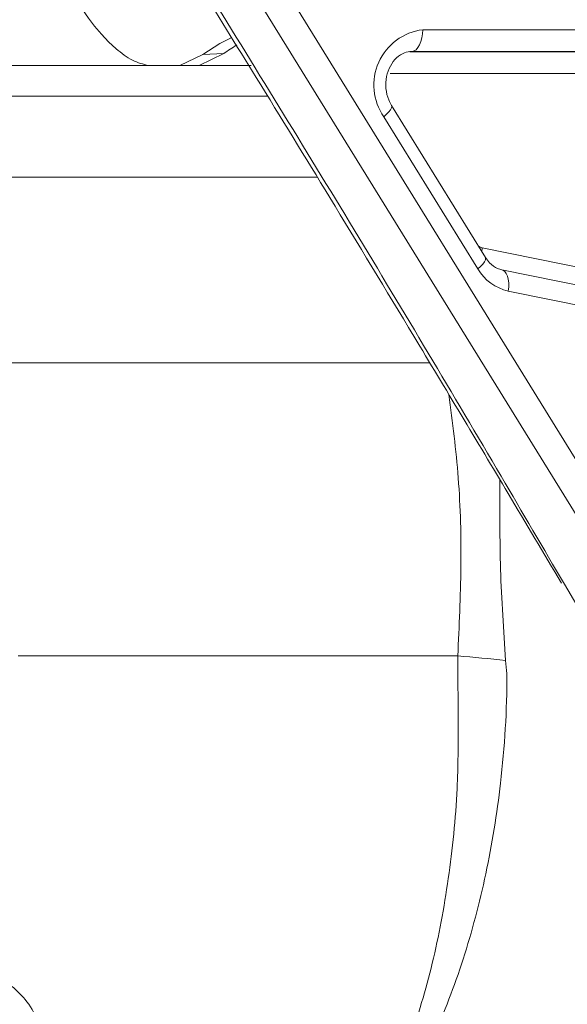
# Model space of a CAD drawing. Units: millimetres. Extents: x 2231 to 4249, y 379 to 3692.
# Drawn here: x 3260 to 3286, y 2800 to 2846 of the extents above; entities that cross this region are included whole.
import ezdxf

# ---------------------------------------------------------------- set-up
doc = ezdxf.new("R2010")
doc.units = ezdxf.units.MM
doc.header["$LTSCALE"] = 20

msp = doc.modelspace()

# ---------------------------------------------------------------- linework, layer by layer
at = {"color": 7, "linetype": 'Continuous', "lineweight": 18}
for p, q in [((3295.866, 2806.743), (3271.16, 2846.779)), ((3273.034, 2846.261), (3297.062, 2807.323)), ((3278.94, 2845.076), (3289.75, 2845.076)), ((3268.824, 2843.94), (3267.779, 2843.428)), ((3268.669, 2843.428), (3269.789, 2843.974)), ((3268.824, 2843.94), (3269.789, 2843.974)), ((3278.347, 2844.058), (3288.742, 2844.058)), ((3278.449, 2844.076), (3278.408, 2844.075)), ((3278.449, 2844.076), (3278.439, 2844.076)), ((3289.259, 2844.076), (3278.449, 2844.076)), ((3271.051, 2843.428), (3259.027, 2843.428)), ((3288.25, 2843.058), (3277.44, 2843.058)), ((3271.809, 2842.021), (3259.165, 2842.021)), ((3281.82, 2834.599), (3277.503, 2841.595)), ((3281.469, 2834.074), (3277.152, 2841.07)), ((3274.09, 2838.296), (3258.624, 2838.296)), ((3281.66, 2834.858), (3281.679, 2835.036)), ((3281.679, 2835.036), (3294.263, 2832.474)), ((3281.82, 2834.599), (3281.816, 2834.606)), ((3295.159, 2831.467), (3282.575, 2834.029)), ((3295.46, 2830.487), (3282.876, 2833.049)), ((3279.262, 2829.752), (3259.982, 2829.752)), ((3285.456, 2819.554), (3292.986, 2806.686)), ((3280.551, 2816.262), (3260.335, 2816.262))]:
    msp.add_line(p, q, dxfattribs=at)
at = {"color": 7, "linetype": 'Continuous', "lineweight": 18, "flags": 128}
for points in [[(3278.94, 2845.076), (3278.93, 2844.883), (3278.903, 2844.697), (3278.857, 2844.526), (3278.797, 2844.375), (3278.722, 2844.251), (3278.637, 2844.157), (3278.545, 2844.098), (3278.449, 2844.076)], [(3270.158, 2844.72), (3269.612, 2844.448), (3268.824, 2843.94)], [(3277.152, 2841.07), (3277.279, 2841.182), (3277.382, 2841.29), (3277.457, 2841.389), (3277.503, 2841.477), (3277.516, 2841.549), (3277.504, 2841.593)], [(3281.469, 2834.074), (3281.595, 2834.186), (3281.699, 2834.294), (3281.774, 2834.393), (3281.82, 2834.481), (3281.833, 2834.553), (3281.82, 2834.599)], [(3282.876, 2833.049), (3282.895, 2833.239), (3282.895, 2833.422), (3282.876, 2833.591), (3282.838, 2833.739), (3282.782, 2833.862), (3282.711, 2833.954), (3282.628, 2834.012), (3282.575, 2834.029)]]:
    msp.add_lwpolyline(points, dxfattribs=at)
at = {"color": 7, "linetype": 'Continuous', "lineweight": 18}
for centre, radius, start, end in [((3279.259, 2842.531), 2.565, 97.1529, 214.7441), ((3281.765, 2835.446), 0.419, 229.9444, 258.1611), ((3283.355, 2835.184), 2.188, 210.4666, 257.3529), ((3275.65, 2755.794), 60.666, 83.27529, 85.36623)]:
    msp.add_arc(centre, radius, start, end, dxfattribs=at)
for centre, major_axis, ratio, start_param, end_param in [((3269.581, 2851.376), (0.157, 9.002), 0.865689, 1.603299, 2.507933), ((3273.726, 2836.818), (0.148, 8.497), 0.865959, 0.490726, 0.584537)]:
    msp.add_ellipse(centre, major_axis=major_axis, ratio=ratio, start_param=start_param, end_param=end_param, dxfattribs=at)
for points, knots in [([(3268.551, 2847.296), (3269.463, 2845.825), (3271.516, 2842.515), (3274.844, 2837.072), (3278.708, 2830.687), (3282.257, 2824.77), (3284.508, 2820.982), (3285.324, 2819.608)], [0, 0, 0, 0, 0.159737, 0.359495, 0.590011, 0.851306, 1, 1, 1, 1]), ([(3268.843, 2847.213), (3271.169, 2843.433), (3275.823, 2835.869), (3281.313, 2826.647), (3284.488, 2821.21), (3285.456, 2819.554)], [0, 0, 0, 0, 0.409978, 0.820238, 1, 1, 1, 1]), ([(3264.84, 2844.202), (3265.085, 2844.001), (3265.54, 2843.627), (3266.086, 2843.491), (3266.338, 2843.428)], [0, 0, 0, 0, 0.5372147, 1, 1, 1, 1]), ([(3277.503, 2841.595), (3277.459, 2841.676), (3277.333, 2841.904), (3277.226, 2842.365), (3277.256, 2842.923), (3277.438, 2843.428), (3277.738, 2843.812), (3278.09, 2844.039), (3278.326, 2844.064), (3278.44, 2844.076)], [0, 0, 0, 0, 0.083741, 0.236484, 0.388904, 0.539836, 0.6917, 0.850827, 1, 1, 1, 1]), ([(3282.575, 2834.029), (3282.512, 2834.046), (3282.32, 2834.098), (3282.047, 2834.28), (3281.882, 2834.512), (3281.82, 2834.599)], [0, 0, 0, 0, 0.234978, 0.711297, 1, 1, 1, 1]), ([(3280.551, 2816.262), (3280.615, 2817.629), (3280.742, 2820.351), (3280.649, 2824.379), (3280.308, 2827.008), (3280.141, 2828.285)], [0, 0, 0, 0, 0.341327, 0.680105, 1, 1, 1, 1]), ([(3282.494, 2824.362), (3282.486, 2822.987), (3282.471, 2820.215), (3282.659, 2817.441), (3282.754, 2816.043)], [0, 0, 0, 0, 0.496105, 1, 1, 1, 1]), ([(3270.699, 2789.659), (3271.18, 2789.826), (3272.142, 2790.159), (3273.716, 2791.22), (3275.386, 2792.915), (3277.005, 2795.433), (3278.368, 2798.517), (3279.439, 2802.06), (3280.164, 2805.975), (3280.562, 2809.742), (3280.575, 2813.195), (3280.559, 2815.24), (3280.551, 2816.262)], [0, 0, 0, 0, 0.078192, 0.156388, 0.27006, 0.383736, 0.497456, 0.611176, 0.724835, 0.838493, 0.919305, 1, 1, 1, 1]), ([(3282.754, 2816.043), (3282.772, 2815.843), (3282.79, 2815.643), (3282.815, 2815.446), (3282.815, 2815.446)], [0, 0, 0, 0, 0.999899, 1, 1, 1, 1]), ([(3282.815, 2815.446), (3282.815, 2815.446), (3282.815, 2813.76), (3282.62, 2810.626), (3281.901, 2806.196), (3280.853, 2802.236), (3279.46, 2798.639), (3277.791, 2795.501), (3275.912, 2792.945), (3274.064, 2791.233), (3272.381, 2790.164), (3271.386, 2789.829), (3270.888, 2789.662)], [0, 0, 0, 0, 0.000002, 0.136922, 0.253283, 0.369635, 0.487064, 0.604496, 0.72181, 0.839134, 0.919565, 1, 1, 1, 1]), ([(3258.585, 2791.573), (3258.83, 2791.6), (3259.35, 2791.657), (3260.06, 2792.051), (3260.678, 2792.654), (3261.184, 2793.473), (3261.564, 2794.507), (3261.781, 2795.707), (3261.815, 2796.968), (3261.666, 2798.21), (3261.322, 2799.368), (3260.815, 2800.356), (3260.303, 2800.827), (3260.063, 2801.047)], [0, 0, 0, 0, 0.068283, 0.145513, 0.224573, 0.312048, 0.408826, 0.50755, 0.605273, 0.703349, 0.803403, 0.908116, 1, 1, 1, 1])]:
    msp.add_open_spline(points, degree=3, knots=knots, dxfattribs=at)

doc.saveas('drawing.dxf')
